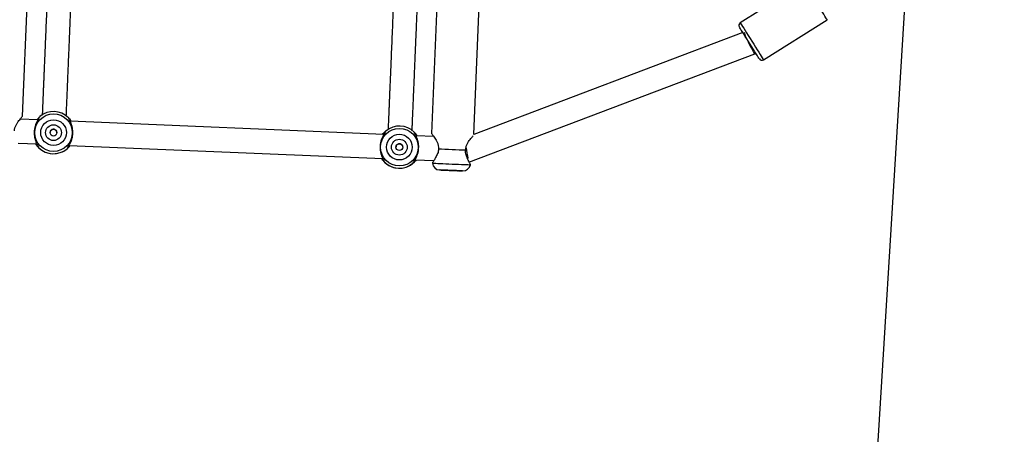
# Model space of a CAD drawing. Units: inches. Extents: x 6234 to 7936, y -15 to 1135.
# Drawn here: x 7096 to 7161, y 755 to 782 of the extents above; entities that cross this region are included whole.
import ezdxf

# ---------------------------------------------------------------- set-up
doc = ezdxf.new("R2010")
doc.units = ezdxf.units.IN
doc.header["$MEASUREMENT"] = 0
doc.layers.add('VP-DIM', color=7, linetype='Continuous')
doc.layers.add('VP-HIC', color=6, linetype='Continuous')
doc.layers.add('VP-EQ', color=7, linetype='Continuous', true_color=0x8a3492)
doc.styles.get("Standard").update_dxf_attribs({"font": 'arial.ttf'})
doc.dimstyles.get("Standard").update_dxf_attribs({"dimtxt": 14, "dimasz": 20, "dimexe": 20, "dimexo": 50, "dimgap": 20, "dimtad": 0, "dimdec": 0, "dimzin": 0, "dimdsep": 46, "dimtxsty": 'Standard', "dimcen": -0.09, "dimadec": 0, "dimazin": 0, "dimtfac": 1, "dimtdec": 4, "dimtofl": 0, "dimtmove": 0, "dimatfit": 3, "dimfxl": 70, "dimfxlon": 1, "dimtolj": 1, "dimtzin": 0, "dimarcsym": 0})

# ---------------------------------------------------------------- blocks, each defined once
blk = doc.blocks.new('*D78')
at = {"layer": 'Defpoints', "color": 0}
for p in [(7544.118, 1040.853), (6786.428, 595.944), (7544.118, 410.705)]:
    blk.add_point(p, dxfattribs=at)
at = {"layer": 'VP-DIM', "color": 0, "lineweight": -2}
for p, q in [((6786.428, 970.853), (6786.428, 1060.853)), ((7544.118, 970.853), (7544.118, 1060.853)), ((6806.428, 1040.853), (7129.908, 1040.853)), ((7524.118, 1040.853), (7200.638, 1040.853))]:
    blk.add_line(p, q, dxfattribs=at)
at = {"layer": 'VP-DIM', "color": 0}
for points in [[(6806.428, 1044.186), (6806.428, 1037.52), (6786.428, 1040.853)], [(7524.118, 1037.52), (7524.118, 1044.186), (7544.118, 1040.853)]]:
    blk.add_solid(points, dxfattribs=at)
at = {"layer": 'VP-DIM', "color": 0, "insert": (7165.273, 1040.853), "char_height": 14, "attachment_point": 5}
blk.add_mtext('\\A1;780', dxfattribs=at)
blk = doc.blocks.new('*D95')
at = {"layer": 'Defpoints', "color": 0}
for p in [(7705.08, 1115.386), (6625.495, 608.539), (7705.08, 407.004)]:
    blk.add_point(p, dxfattribs=at)
at = {"layer": 'VP-DIM', "color": 0, "lineweight": -2}
for p, q in [((6625.495, 1045.386), (6625.495, 1135.386)), ((7705.08, 1045.386), (7705.08, 1135.386)), ((6645.495, 1115.386), (7125.093, 1115.386)), ((7685.08, 1115.386), (7205.483, 1115.386))]:
    blk.add_line(p, q, dxfattribs=at)
at = {"layer": 'VP-DIM', "color": 0}
for points in [[(6645.495, 1118.719), (6645.495, 1112.052), (6625.495, 1115.386)], [(7685.08, 1112.052), (7685.08, 1118.719), (7705.08, 1115.386)]]:
    blk.add_solid(points, dxfattribs=at)
at = {"layer": 'VP-DIM', "color": 0, "insert": (7165.288, 1115.386), "char_height": 14, "attachment_point": 5}
blk.add_mtext('\\A1;1080', dxfattribs=at)
blk = doc.blocks.new('*D97')
at = {"layer": 'Defpoints', "color": 0}
for p in [(6964.997, 1014.736), (7401.309, -14.863), (7915.84, -14.863)]:
    blk.add_point(p, dxfattribs=at)
at = {"layer": 'VP-DIM', "color": 0, "lineweight": -2}
for p, q in [((7845.84, 1014.736), (7935.84, 1014.736)), ((7915.84, 994.736), (7915.84, 540.131)), ((7915.84, 5.137), (7915.84, 459.741)), ((7845.84, -14.863), (7935.84, -14.863))]:
    blk.add_line(p, q, dxfattribs=at)
at = {"layer": 'VP-DIM', "color": 0}
for points in [[(7919.173, 994.736), (7912.507, 994.736), (7915.84, 1014.736)], [(7912.507, 5.137), (7919.173, 5.137), (7915.84, -14.863)]]:
    blk.add_solid(points, dxfattribs=at)
at = {"layer": 'VP-DIM', "color": 0, "insert": (7915.84, 499.936), "char_height": 14, "attachment_point": 5, "rotation": 90}
blk.add_mtext('\\A1;1030', dxfattribs=at)
blk = doc.blocks.new('RB1319_ok')
at = {"color": 7, "linetype": 'Continuous', "lineweight": 25}
for p, q in [((299.72, 852.264), (297.057, 856.496)), ((294.602, 854.951), (297.266, 850.719)), ((299.319, 851.681), (299.277, 851.749)), ((306.516, 832.693), (299.319, 851.681)), ((297.909, 850.888), (304.685, 833.01)), ((304.685, 833.01), (266.786, 834.599)), ((306.692, 832.787), (306.67, 832.791)), ((266.644, 831.803), (304.611, 830.21)), ((304.817, 830.359), (304.768, 829.181)), ((306.366, 829.114), (306.419, 830.361)), ((306.564, 830.264), (306.586, 830.266)), ((304.677, 827.027), (303.804, 806.201)), ((305.402, 806.134), (306.276, 826.96)), ((303.471, 803.034), (265.505, 804.627)), ((303.713, 804.047), (303.664, 802.869)), ((305.26, 802.733), (305.312, 803.98))]:
    blk.add_line(p, q, dxfattribs=at)
at = {"color": 8, "linetype": 'Continuous', "lineweight": 25, "flags": 128}
for points in [[(297.057, 856.496), (297.041, 856.486), (296.997, 856.458), (296.923, 856.412), (296.822, 856.348), (296.697, 856.27), (296.551, 856.177), (296.387, 856.074), (296.209, 855.962), (296.021, 855.844), (295.829, 855.723), (295.638, 855.602), (295.45, 855.485), (295.272, 855.373), (295.108, 855.269), (294.962, 855.177), (294.837, 855.098), (294.736, 855.035), (294.662, 854.989), (294.617, 854.96), (294.602, 854.951)], [(297.266, 850.719), (297.281, 850.729), (297.326, 850.757), (297.4, 850.804), (297.5, 850.867), (297.625, 850.946), (297.772, 851.038), (297.936, 851.141), (298.114, 851.253), (298.301, 851.371), (298.493, 851.492), (298.685, 851.613), (298.872, 851.731), (299.05, 851.843), (299.214, 851.946), (299.361, 852.038), (299.486, 852.117), (299.587, 852.18), (299.66, 852.227), (299.705, 852.255), (299.72, 852.264), (299.72, 852.264)], [(306.586, 830.266), (306.586, 830.271), (306.588, 830.307), (306.59, 830.378), (306.595, 830.482), (306.6, 830.617), (306.607, 830.777), (306.615, 830.959), (306.623, 831.158), (306.632, 831.366), (306.641, 831.58), (306.65, 831.792), (306.658, 831.996), (306.666, 832.187), (306.674, 832.359), (306.68, 832.507), (306.685, 832.627), (306.689, 832.715), (306.691, 832.769), (306.692, 832.787), (306.692, 832.787)]]:
    blk.add_lwpolyline(points, dxfattribs=at)
at = {"color": 7, "linetype": 'Continuous', "lineweight": 25, "flags": 128}
for points in [[(299.658, 851.989), (299.649, 851.983), (299.611, 851.959), (299.544, 851.917), (299.45, 851.858), (299.332, 851.783), (299.192, 851.696), (299.035, 851.597), (298.866, 851.49), (298.689, 851.379), (298.51, 851.266), (298.333, 851.155), (298.164, 851.048), (298.007, 850.95), (297.868, 850.862), (297.749, 850.787), (297.655, 850.728), (297.588, 850.686), (297.55, 850.662), (297.542, 850.657)], [(305.631, 830.673), (305.64, 830.872), (305.649, 831.092), (305.659, 831.326), (305.669, 831.567), (305.679, 831.808), (305.689, 832.042), (305.698, 832.262), (305.706, 832.461)], [(307.1, 832.274), (307.099, 832.256), (307.097, 832.203), (307.093, 832.118), (307.088, 832.004), (307.083, 831.867), (307.076, 831.713), (307.069, 831.55), (307.062, 831.385), (307.056, 831.225), (307.05, 831.079), (307.044, 830.953), (307.04, 830.853), (307.037, 830.783), (307.036, 830.747), (307.036, 830.747), (307.037, 830.783), (307.04, 830.853), (307.044, 830.953), (307.05, 831.079), (307.056, 831.225), (307.062, 831.385), (307.069, 831.55), (307.076, 831.713), (307.083, 831.867), (307.088, 832.004), (307.093, 832.118), (307.097, 832.203), (307.099, 832.256), (307.1, 832.274)], [(307.086, 831.938), (307.085, 831.919), (307.082, 831.864), (307.079, 831.776), (307.074, 831.666), (307.069, 831.541), (307.064, 831.413), (307.059, 831.294), (307.054, 831.194), (307.051, 831.121), (307.05, 831.084), (307.05, 831.084), (307.051, 831.121), (307.054, 831.194), (307.059, 831.294), (307.064, 831.413), (307.069, 831.541), (307.074, 831.666), (307.079, 831.776), (307.082, 831.864), (307.085, 831.919), (307.086, 831.938)]]:
    blk.add_lwpolyline(points, dxfattribs=at)
at = {"color": 7, "linetype": 'Continuous', "lineweight": 25}
for centre, radius in [((305.522, 828.07), 1.249), ((305.522, 828.07), 0.853), ((305.522, 828.07), 0.525), ((305.522, 828.07), 0.225), ((304.558, 805.091), 1.249), ((304.558, 805.091), 0.853), ((304.558, 805.091), 0.525), ((304.558, 805.091), 0.225)]:
    blk.add_circle(centre, radius, dxfattribs=at)
for centre, radius, start, end in [((299.551, 852.158), 0.2, 302.19022, 32.19022), ((297.435, 850.826), 0.2, 212.19022, 302.19022), ((306.6, 832.295), 0.5, 357.59841, 79.46831), ((306.536, 830.764), 0.5, 275.72851, 357.59841), ((305.522, 828.07), 1.4, 135.1123, 220.08453), ((305.522, 828.07), 1.4, 357.59841, 52.76197), ((305.522, 828.07), 1.4, 315.1123, 40.08453), ((305.522, 828.07), 1.4, 302.43382, 357.59841), ((304.558, 805.091), 1.4, 135.1123, 220.08453), ((304.558, 805.091), 1.4, 357.59841, 52.77229), ((304.558, 805.091), 1.4, 315.1123, 40.08453), ((304.558, 805.091), 1.4, 302.4235, 357.59841)]:
    blk.add_arc(centre, radius, start, end, dxfattribs=at)
for centre, major_axis, start_param, end_param in [((298.6, 851.323), (0.72, 0.358), 3.335186, 5.822173), ((298.6, 851.323), (0.72, 0.358), 5.822173, 6.278208), ((305.71, 832.562), (0.806, 0.13), 4.471479, 5.451289)]:
    blk.add_ellipse(centre, major_axis=major_axis, ratio=0.04972, start_param=start_param, end_param=end_param, dxfattribs=at)
for points, knots in [([(305.706, 832.461), (305.638, 832.47), (305.499, 832.487), (305.315, 832.57), (305.153, 832.666), (305.012, 832.769), (304.895, 832.862), (304.81, 832.935), (304.781, 832.961), (304.77, 832.971)], [0, 0, 0, 0, 0.145488, 0.292728, 0.441852, 0.592943, 0.744983, 0.899202, 1, 1, 1, 1]), ([(306.651, 832.779), (306.66, 832.785), (306.679, 832.796), (306.657, 832.783), (306.6, 832.75), (306.51, 832.702), (306.405, 832.651), (306.325, 832.622), (306.293, 832.61)], [0, 0, 0, 0, 0.175923, 0.353321, 0.530125, 0.706058, 0.88178, 1, 1, 1, 1]), ([(306.293, 832.61), (306.211, 832.569), (306.089, 832.508), (305.878, 832.457), (305.764, 832.46), (305.706, 832.461)], [0, 0, 0, 0, 0.4974133, 0.7482962, 1, 1, 1, 1]), ([(304.633, 830.227), (304.622, 830.219), (304.602, 830.203), (304.626, 830.222), (304.689, 830.269), (304.787, 830.34), (304.913, 830.425), (305.062, 830.515), (305.231, 830.598), (305.422, 830.665), (305.562, 830.671), (305.631, 830.673)], [0, 0, 0, 0, 0.112875, 0.227229, 0.340825, 0.453815, 0.565828, 0.676201, 0.785572, 0.89347, 1, 1, 1, 1]), ([(305.631, 830.673), (305.688, 830.67), (305.802, 830.664), (306.008, 830.595), (306.125, 830.523), (306.203, 830.476)], [0, 0, 0, 0, 0.250287, 0.500246, 1, 1, 1, 1]), ([(306.203, 830.476), (306.235, 830.461), (306.312, 830.425), (306.411, 830.367), (306.498, 830.31), (306.55, 830.275), (306.569, 830.259), (306.564, 830.264), (306.564, 830.264)], [0, 0, 0, 0, 0.14414, 0.356924, 0.570133, 0.78434, 0.999301, 1, 1, 1, 1]), ([(304.428, 828.917), (304.347, 828.92), (304.183, 828.927), (303.901, 828.939), (303.551, 828.954), (303.119, 828.972), (302.588, 828.994), (302.081, 829.015), (301.619, 829.035), (301.229, 829.051), (300.835, 829.068), (300.454, 829.084), (300.091, 829.099), (299.74, 829.114), (299.375, 829.129), (298.984, 829.145), (298.562, 829.163), (298.117, 829.182), (297.383, 829.212), (296.324, 829.257), (295.199, 829.304), (294.358, 829.339), (293.844, 829.361), (293.327, 829.383), (292.817, 829.404), (292.321, 829.425), (291.897, 829.443), (291.522, 829.458), (291.172, 829.473), (290.76, 829.49), (290.284, 829.51), (289.746, 829.533), (289.144, 829.558), (288.475, 829.586), (287.816, 829.614), (287.374, 829.632), (287.184, 829.64)], [0, 0, 0, 0, 0.034008, 0.069175, 0.105035, 0.153889, 0.203507, 0.25377, 0.283691, 0.313674, 0.342356, 0.369431, 0.393061, 0.415364, 0.438073, 0.462055, 0.487308, 0.513229, 0.53915, 0.610433, 0.681715, 0.705477, 0.729238, 0.752792, 0.775354, 0.796847, 0.817331, 0.829563, 0.844132, 0.861039, 0.880284, 0.901867, 0.92534, 0.951069, 0.979052, 1, 1, 1, 1]), ([(304.528, 829.056), (304.527, 829.055), (304.522, 829.05), (304.57, 829.098), (304.652, 829.171), (304.733, 829.225), (304.771, 829.25)], [0, 0, 0, 0, 0.1271527, 0.4326251, 0.7392863, 1, 1, 1, 1]), ([(304.747, 829.172), (304.702, 829.147), (304.609, 829.095), (304.557, 829.071), (304.53, 829.058)], [0, 0, 0, 0, 0.492514, 1, 1, 1, 1]), ([(306.387, 829.103), (306.34, 829.128), (306.248, 829.178), (306.054, 829.262), (305.828, 829.327), (305.577, 829.358), (305.323, 829.348), (305.092, 829.303), (304.892, 829.235), (304.795, 829.193), (304.747, 829.172)], [0, 0, 0, 0, 0.124291, 0.249249, 0.374408, 0.49927, 0.625526, 0.750785, 0.875721, 1, 1, 1, 1]), ([(306.369, 829.184), (306.405, 829.155), (306.481, 829.094), (306.557, 829.015), (306.601, 828.963), (306.596, 828.968), (306.595, 828.97)], [0, 0, 0, 0, 0.2618184, 0.5682293, 0.8732222, 1, 1, 1, 1]), ([(306.593, 828.972), (306.568, 828.986), (306.518, 829.015), (306.43, 829.074), (306.387, 829.103)], [0, 0, 0, 0, 0.507579, 1, 1, 1, 1]), ([(305.531, 828.293), (305.524, 828.294), (305.492, 828.298), (305.436, 828.281), (305.372, 828.244), (305.323, 828.185), (305.297, 828.112), (305.296, 828.036), (305.319, 827.965), (305.364, 827.904), (305.427, 827.863), (305.481, 827.844), (305.509, 827.847), (305.513, 827.847)], [0, 0, 0, 0, 0.0314407, 0.1350602, 0.2397042, 0.3475511, 0.4559786, 0.5612398, 0.6645061, 0.7700415, 0.8785488, 0.9862505, 1, 1, 1, 1]), ([(287.117, 828.042), (287.355, 828.032), (287.9, 828.009), (288.708, 827.975), (289.532, 827.94), (290.289, 827.909), (290.984, 827.879), (291.608, 827.853), (292.167, 827.83), (292.666, 827.809), (293.118, 827.79), (293.526, 827.773), (293.945, 827.755), (294.384, 827.737), (294.854, 827.717), (295.317, 827.698), (295.776, 827.678), (296.231, 827.659), (296.834, 827.634), (297.571, 827.603), (298.421, 827.567), (299.121, 827.538), (299.688, 827.514), (300.131, 827.496), (300.548, 827.478), (300.924, 827.463), (301.257, 827.449), (301.553, 827.436), (301.834, 827.424), (302.109, 827.413), (302.386, 827.401), (302.661, 827.39), (303.004, 827.375), (303.392, 827.359), (303.797, 827.342), (304.115, 827.329), (304.285, 827.322), (304.35, 827.319)], [0, 0, 0, 0, 0.026434, 0.06032, 0.092349, 0.122522, 0.150839, 0.177299, 0.200546, 0.222144, 0.242091, 0.260388, 0.277035, 0.299286, 0.321375, 0.343756, 0.366429, 0.389395, 0.412652, 0.460037, 0.508233, 0.55704, 0.586087, 0.615347, 0.644093, 0.671323, 0.69517, 0.717713, 0.739292, 0.761789, 0.785491, 0.810371, 0.835623, 0.881918, 0.927657, 0.971901, 1, 1, 1, 1]), ([(304.675, 826.958), (304.639, 826.986), (304.563, 827.046), (304.487, 827.126), (304.443, 827.178), (304.448, 827.173), (304.449, 827.171)], [0, 0, 0, 0, 0.260767, 0.5676085, 0.8730431, 1, 1, 1, 1]), ([(304.451, 827.169), (304.476, 827.154), (304.526, 827.126), (304.614, 827.066), (304.658, 827.037)], [0, 0, 0, 0, 0.50756, 1, 1, 1, 1]), ([(304.658, 827.037), (304.704, 827.012), (304.797, 826.963), (304.99, 826.878), (305.216, 826.814), (305.468, 826.782), (305.721, 826.792), (305.953, 826.838), (306.152, 826.906), (306.249, 826.948), (306.297, 826.968)], [0, 0, 0, 0, 0.124303, 0.249261, 0.374419, 0.499279, 0.625534, 0.750791, 0.875708, 1, 1, 1, 1]), ([(306.516, 827.084), (306.518, 827.086), (306.522, 827.091), (306.474, 827.043), (306.392, 826.97), (306.311, 826.915), (306.273, 826.89)], [0, 0, 0, 0, 0.126973, 0.432014, 0.738242, 1, 1, 1, 1]), ([(306.297, 826.968), (306.343, 826.994), (306.436, 827.046), (306.488, 827.07), (306.514, 827.082)], [0, 0, 0, 0, 0.492514, 1, 1, 1, 1]), ([(303.464, 805.937), (303.384, 805.94), (303.219, 805.947), (302.937, 805.959), (302.587, 805.974), (302.155, 805.992), (301.625, 806.014), (301.117, 806.036), (300.655, 806.055), (300.266, 806.071), (299.871, 806.088), (299.49, 806.104), (299.128, 806.119), (298.776, 806.134), (298.411, 806.149), (298.02, 806.165), (297.599, 806.183), (297.153, 806.202), (296.419, 806.233), (295.36, 806.277), (294.235, 806.324), (293.394, 806.359), (292.88, 806.381), (292.364, 806.403), (291.854, 806.424), (291.357, 806.445), (290.933, 806.463), (290.558, 806.478), (290.208, 806.493), (289.796, 806.51), (289.321, 806.53), (288.783, 806.553), (288.18, 806.578), (287.511, 806.606), (286.852, 806.634), (286.41, 806.652), (286.22, 806.66)], [0, 0, 0, 0, 0.034008, 0.069175, 0.105035, 0.153889, 0.203507, 0.25377, 0.283691, 0.313674, 0.342356, 0.369431, 0.393061, 0.415364, 0.438073, 0.462055, 0.487308, 0.513229, 0.53915, 0.610433, 0.681715, 0.705477, 0.729238, 0.752792, 0.775354, 0.796847, 0.817331, 0.829563, 0.844132, 0.861039, 0.880284, 0.901867, 0.92534, 0.951069, 0.979052, 1, 1, 1, 1]), ([(303.564, 806.076), (303.563, 806.075), (303.558, 806.07), (303.606, 806.118), (303.688, 806.191), (303.769, 806.245), (303.807, 806.27)], [0, 0, 0, 0, 0.127223, 0.432858, 0.73969, 1, 1, 1, 1]), ([(303.783, 806.192), (303.738, 806.167), (303.645, 806.115), (303.593, 806.091), (303.566, 806.079)], [0, 0, 0, 0, 0.492523, 1, 1, 1, 1]), ([(305.423, 806.124), (305.377, 806.148), (305.284, 806.198), (305.091, 806.282), (304.864, 806.347), (304.613, 806.379), (304.359, 806.368), (304.128, 806.323), (303.928, 806.255), (303.832, 806.213), (303.783, 806.192)], [0, 0, 0, 0, 0.1243073, 0.2492614, 0.3744194, 0.4992805, 0.625535, 0.7507909, 0.8757107, 1, 1, 1, 1]), ([(305.405, 806.204), (305.441, 806.176), (305.518, 806.115), (305.593, 806.035), (305.637, 805.983), (305.633, 805.988), (305.631, 805.99)], [0, 0, 0, 0, 0.2621856, 0.5684545, 0.8732866, 1, 1, 1, 1]), ([(305.63, 805.992), (305.604, 806.007), (305.554, 806.035), (305.466, 806.094), (305.423, 806.124)], [0, 0, 0, 0, 0.507554, 1, 1, 1, 1]), ([(304.568, 805.313), (304.56, 805.314), (304.529, 805.318), (304.472, 805.302), (304.408, 805.264), (304.36, 805.205), (304.333, 805.133), (304.332, 805.056), (304.355, 804.985), (304.4, 804.924), (304.463, 804.883), (304.517, 804.864), (304.546, 804.867), (304.549, 804.867)], [0, 0, 0, 0, 0.031441, 0.135061, 0.239706, 0.347554, 0.455983, 0.561211, 0.664511, 0.770047, 0.878536, 0.986248, 1, 1, 1, 1]), ([(286.153, 805.062), (286.391, 805.052), (286.936, 805.029), (287.744, 804.995), (288.568, 804.961), (289.325, 804.929), (290.02, 804.9), (290.644, 804.873), (291.203, 804.85), (291.702, 804.829), (292.155, 804.81), (292.563, 804.793), (292.981, 804.775), (293.42, 804.757), (293.89, 804.737), (294.353, 804.718), (294.812, 804.699), (295.267, 804.68), (295.87, 804.654), (296.608, 804.623), (297.457, 804.588), (298.158, 804.558), (298.724, 804.535), (299.168, 804.516), (299.585, 804.498), (299.96, 804.483), (300.293, 804.469), (300.589, 804.456), (300.87, 804.445), (301.145, 804.433), (301.422, 804.421), (301.697, 804.41), (302.04, 804.395), (302.428, 804.379), (302.834, 804.362), (303.151, 804.349), (303.321, 804.342), (303.387, 804.339)], [0, 0, 0, 0, 0.026434, 0.06032, 0.092349, 0.122522, 0.150839, 0.177299, 0.200546, 0.222144, 0.242091, 0.260388, 0.277035, 0.299286, 0.321375, 0.343756, 0.366429, 0.389395, 0.412652, 0.460037, 0.508233, 0.55704, 0.586087, 0.615347, 0.644093, 0.671323, 0.69517, 0.717713, 0.739292, 0.761789, 0.785491, 0.810371, 0.835623, 0.881918, 0.927657, 0.971901, 1, 1, 1, 1]), ([(303.71, 803.978), (303.675, 804.006), (303.599, 804.067), (303.524, 804.146), (303.48, 804.198), (303.484, 804.193), (303.485, 804.191)], [0, 0, 0, 0, 0.2603636, 0.5673888, 0.8729737, 1, 1, 1, 1]), ([(303.487, 804.189), (303.512, 804.175), (303.562, 804.146), (303.65, 804.087), (303.694, 804.057)], [0, 0, 0, 0, 0.507554, 1, 1, 1, 1]), ([(303.694, 804.057), (303.74, 804.033), (303.833, 803.983), (304.026, 803.899), (304.252, 803.834), (304.504, 803.802), (304.757, 803.813), (304.989, 803.858), (305.189, 803.926), (305.285, 803.968), (305.333, 803.989)], [0, 0, 0, 0, 0.124307, 0.249264, 0.374422, 0.499281, 0.625534, 0.750792, 0.875711, 1, 1, 1, 1]), ([(305.552, 804.105), (305.554, 804.106), (305.559, 804.111), (305.51, 804.063), (305.428, 803.99), (305.347, 803.935), (305.309, 803.91)], [0, 0, 0, 0, 0.12691, 0.431795, 0.737884, 1, 1, 1, 1]), ([(305.333, 803.989), (305.379, 804.014), (305.472, 804.066), (305.524, 804.09), (305.55, 804.103)], [0, 0, 0, 0, 0.492523, 1, 1, 1, 1]), ([(304.449, 802.487), (304.38, 802.496), (304.242, 802.513), (304.058, 802.596), (303.896, 802.693), (303.755, 802.795), (303.637, 802.889), (303.544, 802.969), (303.489, 803.02), (303.463, 803.039), (303.471, 803.034), (303.471, 803.034)], [0, 0, 0, 0, 0.1199934, 0.2414316, 0.3644448, 0.4890593, 0.6144413, 0.7416361, 0.8697183, 0.9995249, 1, 1, 1, 1])]:
    blk.add_open_spline(points, degree=3, knots=knots, dxfattribs=at)
blk = doc.blocks.new('RB1319 2D_')
at = {"rotation": 270}
blk.add_blockref('RB1319_ok', (6293.034, 1079.367), dxfattribs=at)

msp = doc.modelspace()

# ---------------------------------------------------------------- linework, layer by layer
at = {"layer": 'VP-HIC', "color": 1}
msp.add_lwpolyline([(6652.602, 667.036), (6652.602, 691.74, -0.188153), (6702.795, 820.403), (6825.19, 953.399, -0.209716), (6964.997, 1014.736), (6966.851, 1014.736, -0.432288), (7156.494, 813.094), (7144.586, 619.129, -0.489775), (6896.575, 449.959), (6784.233, 486.224, -0.325447)], format="xyb", close=True, dxfattribs=at)
at = {"layer": 'VP-HIC', "color": 181}
msp.add_lwpolyline([(7385.341, 545.667, 1.243749), (7156.586, 834.758, -0.028529), (7156.494, 813.094), (7144.586, 619.129, -0.007953), (7144.12, 613.103, 0.275621), (7317.371, 527.2, -0.093486)], format="xyb", close=True, dxfattribs=at)

# ---------------------------------------------------------------- block references
at = {"layer": 'VP-EQ', "color": 0}
msp.add_blockref('RB1319 2D_', (0, 0), dxfattribs=at)

# ---------------------------------------------------------------- dimensions: what is measured, and where the dimension line sits
at = {"layer": 'VP-DIM', "color": 0}
dim = msp.add_linear_dim(base=(7705.08, 1115.386), p1=(6625.495, 608.539), p2=(7705.08, 407.004), dimstyle='Standard', dxfattribs=at)
dim.commit()
dim.dimension.update_dxf_attribs({"geometry": '*D95', "text_midpoint": (7165.288, 1115.386)})
dim = msp.add_linear_dim(base=(7544.118, 1040.853), p1=(6786.428, 595.944), p2=(7544.118, 410.705), text='780', dimstyle='Standard', dxfattribs=at)
dim.commit()
dim.dimension.update_dxf_attribs({"geometry": '*D78', "text_midpoint": (7165.273, 1040.853)})
dim = msp.add_linear_dim(base=(7915.84, -14.863), p1=(6964.997, 1014.736), p2=(7401.309, -14.863), angle=90, dimstyle='Standard', dxfattribs=at)
dim.commit()
dim.dimension.update_dxf_attribs({"geometry": '*D97', "text_midpoint": (7915.84, 499.936)})

doc.saveas('drawing.dxf')
